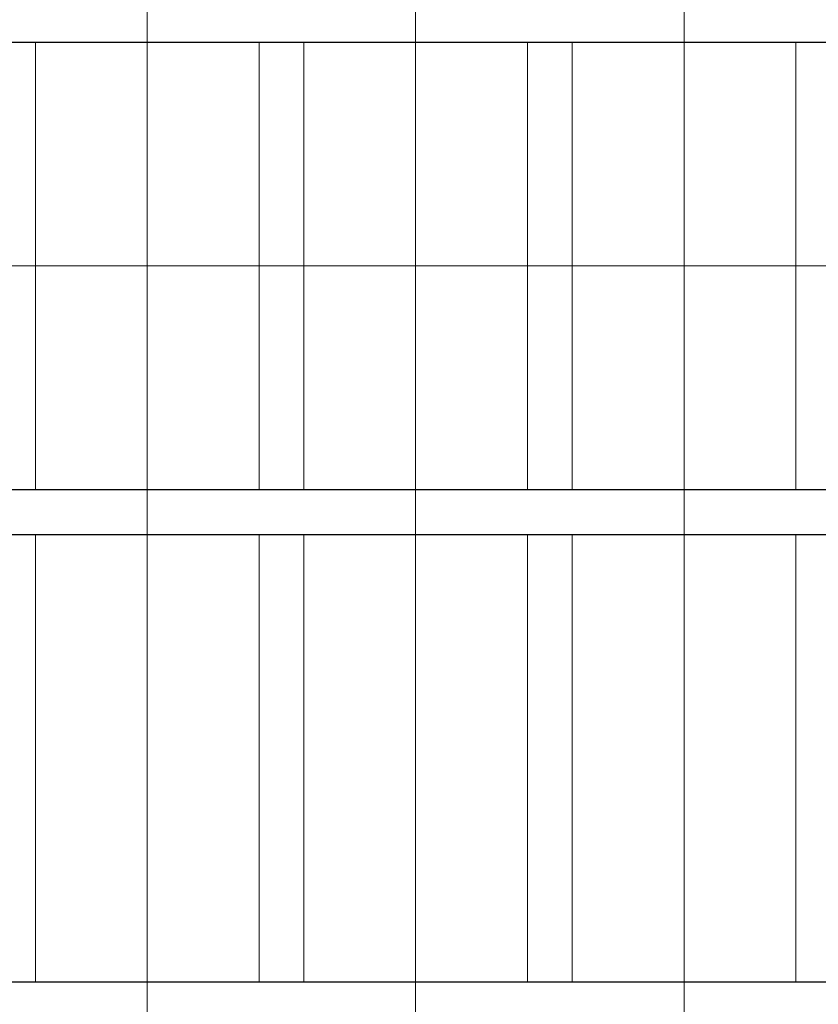
# Model space of a CAD drawing. Units: millimetres. Extents: x -3674 to 21417, y -2096 to 32394.
# Drawn here: x 6542 to 8327, y 6654 to 8854 of the extents above; entities that cross this region are included whole.
import ezdxf

# ---------------------------------------------------------------- set-up
doc = ezdxf.new("R2010")
doc.units = ezdxf.units.MM
doc.layers.add('HILFSLINIEN', color=6, linetype='Continuous', lineweight=0, plot=False)
doc.layers.add('Rasterlinien', color=255, linetype='Continuous', plot=False)

# ---------------------------------------------------------------- blocks, each defined once
blk = doc.blocks.new('*U16')
at = {"layer": 'HILFSLINIEN'}
blk.add_lwpolyline([(-250, -500), (250, -500), (250, 500), (-250, 500)], close=True, dxfattribs=at)
blk = doc.blocks.new('*U17')
at = {"layer": 'Rasterlinien', "color": 0, "linetype": 'ByBlock', "lineweight": -2, "transparency": 16777216}
for p in [(600, 9900), (1200, 9900), (1800, 9900), (600, 8800), (1200, 8800), (1800, 8800)]:
    blk.add_blockref('*U16', p, dxfattribs=at)

msp = doc.modelspace()

# ---------------------------------------------------------------- linework, layer by layer
at = {"layer": 'HILFSLINIEN', "color": 1}
for p, q in [((6826.54168868, -2096.08192927), (6826.54168868, 30803.91807073)), ((7426.54168868, -2093.3883218), (7426.54168868, 30806.6116782)), ((8026.54168868, -2096.08192927), (8026.54168868, 30803.91807073)), ((4826.54168868, 8303.91807073), (17876.54168868, 8303.91807073))]:
    msp.add_line(p, q, dxfattribs=at)
at = {"layer": 'Rasterlinien'}
for p, q in [((4826.54168868, 8803.91807073), (14876.54168868, 8803.91807073)), ((4826.54168868, 7803.91807073), (14876.54168868, 7803.91807073)), ((4826.54168868, 7703.91807073), (14876.54168868, 7703.91807073)), ((4826.54168868, 6703.91807073), (14876.54168868, 6703.91807073))]:
    msp.add_line(p, q, dxfattribs=at)

# ---------------------------------------------------------------- block references
msp.add_blockref('*U17', (6226.54168868, -1596.08192927), dxfattribs=at)

doc.saveas('drawing.dxf')
